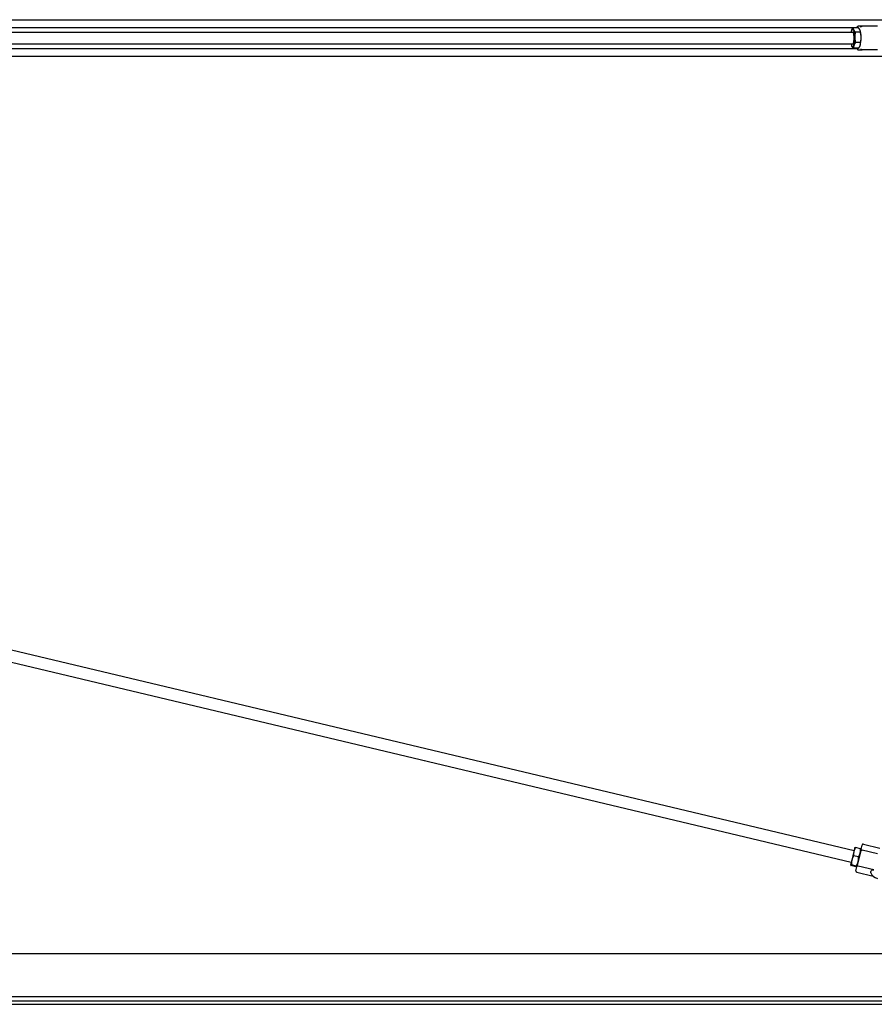
# Model space of a CAD drawing. Units: inches. Extents: x 35 to 380, y 9 to 265.
# Drawn here: x 190 to 261, y 171 to 253 of the extents above; entities that cross this region are included whole.
import ezdxf

# ---------------------------------------------------------------- set-up
doc = ezdxf.new("R2010")
doc.units = ezdxf.units.IN
doc.header["$LTSCALE"] = 12
doc.header["$MEASUREMENT"] = 0
doc.layers.add('Unified Visible', color=7, linetype='Continuous', lineweight=25)

msp = doc.modelspace()

# ---------------------------------------------------------------- linework, layer by layer
at = {"layer": 'Unified Visible'}
for p, q in [((125.67, 253.1), (322.42, 253.1)), ((133.477, 252.444), (259.91, 252.444)), ((259.454, 252.214), (259.454, 252.215)), ((260.007, 252.432), (259.58, 252.432)), ((260.33, 252.569), (260.014, 252.569)), ((260.163, 252.214), (260.162, 252.216)), ((261.616, 252.569), (260.33, 252.569)), ((134.03, 252.069), (259.543, 252.069)), ((260.188, 252.058), (259.761, 252.058)), ((133.477, 250.694), (259.91, 250.694)), ((134.03, 251.069), (259.543, 251.069)), ((259.454, 250.924), (259.455, 250.922)), ((260.037, 250.705), (259.611, 250.705)), ((260.203, 251.195), (259.776, 251.195)), ((260.014, 250.569), (260.33, 250.569)), ((260.163, 250.924), (260.163, 250.923)), ((261.616, 250.569), (260.33, 250.569)), ((125.67, 250.038), (322.42, 250.038)), ((134.016, 213.503), (259.658, 183.583)), ((133.784, 212.53), (259.427, 182.61)), ((259.716, 183.826), (259.641, 183.509)), ((259.716, 183.826), (259.718, 183.828)), ((260.203, 183.742), (259.776, 183.844)), ((260.225, 183.602), (260.332, 184.05)), ((260.452, 184.124), (261.822, 183.798)), ((259.641, 183.509), (259.468, 182.781)), ((260.037, 183.047), (259.611, 183.149)), ((260.225, 183.602), (259.924, 182.338)), ((260.248, 183.699), (260.248, 183.702)), ((261.616, 183.303), (260.33, 183.609)), ((259.468, 182.781), (259.369, 182.369)), ((259.369, 182.369), (259.369, 182.367)), ((259.369, 182.367), (259.369, 182.365)), ((259.841, 182.223), (259.414, 182.324)), ((259.857, 182.287), (259.43, 182.389)), ((259.818, 181.89), (259.924, 182.338)), ((259.901, 182.24), (259.899, 182.238)), ((261.3, 181.978), (260.014, 182.284)), ((259.892, 181.77), (261.261, 181.443)), ((125.67, 174.962), (322.42, 174.962)), ((129.483, 171.366), (322.42, 171.366)), ((129.17, 170.722), (322.42, 170.722)), ((129.46, 171.02), (322.42, 171.02))]:
    msp.add_line(p, q, dxfattribs=at)
for centre, radius, start, end in [((260.429, 184.027), 0.1, 76.60522, 166.60522), ((259.915, 181.867), 0.1, 166.60522, 256.60522), ((261.791, 182.016), 0.78, 201.69081, 256.60522)]:
    msp.add_arc(centre, radius, start, end, dxfattribs=at)
for centre, major_axis, start_param, end_param in [((259.543, 251.569), (0, -0.75), 3.741959, 3.982661), ((259.543, 251.569), (0, 0.75), 5.836354, 6.883552), ((259.543, 251.569), (0, 0.75), 4.789157, 5.836354), ((260.075, 251.569), (0, -0.75), 1.647564, 2.605609), ((259.543, 251.569), (0, -0.5), 6.25803, 9.449933), ((259.543, 251.569), (0, 0.75), 3.741959, 4.789157), ((260.075, 251.569), (0, -0.75), 0.600367, 1.647564), ((259.543, 251.569), (0, -0.75), 5.442117, 5.836354), ((259.543, 251.569), (0, -0.75), 5.836354, 6.883552), ((260.075, 251.569), (0, -0.75), 0.535984, 0.600367)]:
    msp.add_ellipse(centre, major_axis=major_axis, ratio=0.231659, start_param=start_param, end_param=end_param, dxfattribs=at)
for points, weights in [([(259.454, 252.215), (259.494, 252.316), (259.58, 252.432)], [1.00780146682, 1.03354076553, 1]), ([(259.58, 252.432), (259.576, 252.332), (259.618, 252.245)], [1, 1.0379548493, 1]), ([(259.618, 252.245), (259.66, 252.158), (259.761, 252.058)], [1, 1.0379548493, 1]), ([(260.15, 252.245), (260.108, 252.332), (260.007, 252.432)], [1, 1.0379548493, 1]), ([(260.188, 252.058), (260.192, 252.158), (260.15, 252.245)], [1, 1.0379548493, 1]), ([(259.761, 252.058), (259.712, 251.827), (259.716, 251.626)], [1, 1.0379548493, 1]), ([(259.716, 251.626), (259.719, 251.426), (259.776, 251.195)], [1, 1.0379548493, 1]), ([(260.248, 251.626), (260.244, 251.827), (260.188, 252.058)], [1, 1.0379548493, 1]), ([(260.203, 251.195), (260.252, 251.426), (260.248, 251.626)], [1, 1.0379548493, 1]), ([(259.468, 250.893), (259.461, 250.907), (259.455, 250.922)], [1, 1.00612464231, 1.01027266007]), ([(259.611, 250.705), (259.51, 250.806), (259.468, 250.893)], [1, 1.0379548493, 1]), ([(259.641, 250.95), (259.602, 250.837), (259.611, 250.705)], [1, 1.0379548493, 1]), ([(259.776, 251.195), (259.679, 251.064), (259.641, 250.95)], [1, 1.0379548493, 1]), ([(260.037, 250.705), (260.134, 250.837), (260.173, 250.95)], [1, 1.0379548493, 1]), ([(260.173, 250.95), (260.211, 251.064), (260.203, 251.195)], [1, 1.0379548493, 1]), ([(259.776, 183.844), (259.679, 183.67), (259.641, 183.509)], [1, 1.0379548493, 1]), ([(259.718, 183.828), (259.727, 183.84), (259.776, 183.844)], [1.00907426426, 1.03268641732, 1]), ([(260.173, 183.382), (260.211, 183.543), (260.203, 183.742)], [1, 1.0379548493, 1]), ([(260.203, 183.742), (260.245, 183.716), (260.248, 183.702)], [1, 1.03268641732, 1.00907426426]), ([(259.611, 183.149), (259.51, 182.958), (259.468, 182.781)], [1, 1.0379548493, 1]), ([(259.641, 183.509), (259.602, 183.347), (259.611, 183.149)], [1, 1.0379548493, 1]), ([(260, 182.655), (260.042, 182.831), (260.037, 183.047)], [1, 1.0379548493, 1]), ([(260.037, 183.047), (260.134, 183.221), (260.173, 183.382)], [1, 1.0379548493, 1]), ([(259.43, 182.389), (259.373, 182.384), (259.369, 182.369)], [1, 1.0379548493, 1]), ([(259.369, 182.369), (259.366, 182.354), (259.414, 182.324)], [1, 1.0379548493, 1]), ([(259.468, 182.781), (259.426, 182.605), (259.43, 182.389)], [1, 1.0379548493, 1]), ([(259.841, 182.223), (259.898, 182.227), (259.902, 182.242)], [1, 1.0379548493, 1]), ([(259.857, 182.287), (259.958, 182.478), (260, 182.655)], [1, 1.0379548493, 1]), ([(259.902, 182.242), (259.905, 182.257), (259.857, 182.287)], [1, 1.0379548493, 1])]:
    msp.add_rational_spline(points, weights, degree=2, dxfattribs=at)
for points in [[(259.907, 252.432), (259.914, 252.459), (259.921, 252.484), (259.929, 252.507)], [(259.929, 250.631), (259.921, 250.654), (259.914, 250.679), (259.907, 250.705)]]:
    msp.add_open_spline(points, degree=3, dxfattribs=at)
for points, knots in [([(259.924, 252.469), (259.924, 252.469), (259.924, 252.469), (259.924, 252.476), (259.924, 252.484), (259.926, 252.498), (259.928, 252.504), (259.935, 252.523), (259.941, 252.533), (259.958, 252.551), (259.968, 252.557), (259.99, 252.567), (260.002, 252.569), (260.014, 252.569)], [-0.0007544, -0.0007544, -0.0007544, -0.0007544, 0, 0, 0.0575374, 0.0575374, 0.1147941, 0.1147941, 0.2167906, 0.2167906, 0.3141985, 0.3141985, 0.4094421, 0.4094421, 0.4094421, 0.4094421]), ([(260.225, 252.469), (260.225, 252.469), (260.225, 252.469), (260.226, 252.476), (260.227, 252.484), (260.231, 252.498), (260.234, 252.504), (260.244, 252.523), (260.252, 252.533), (260.271, 252.551), (260.282, 252.557), (260.306, 252.567), (260.318, 252.569), (260.33, 252.569)], [-0.4094951, -0.4094951, -0.4094951, -0.4094951, -0.408742, -0.408742, -0.351303, -0.351303, -0.2941442, -0.2941442, -0.192322, -0.192322, -0.0950807, -0.0950807, 0, 0, 0, 0]), ([(259.924, 250.669), (259.924, 250.669), (259.924, 250.669), (259.924, 250.661), (259.924, 250.654), (259.926, 250.64), (259.928, 250.633), (259.935, 250.615), (259.941, 250.605), (259.958, 250.587), (259.968, 250.58), (259.99, 250.571), (260.002, 250.569), (260.014, 250.569)], [-0.4094951, -0.4094951, -0.4094951, -0.4094951, -0.408742, -0.408742, -0.351303, -0.351303, -0.2941442, -0.2941442, -0.192322, -0.192322, -0.0950807, -0.0950807, 0, 0, 0, 0]), ([(260.225, 250.669), (260.225, 250.669), (260.225, 250.669), (260.226, 250.661), (260.227, 250.654), (260.231, 250.64), (260.234, 250.633), (260.244, 250.615), (260.252, 250.605), (260.271, 250.587), (260.282, 250.58), (260.306, 250.571), (260.318, 250.569), (260.33, 250.569)], [-0.0007544, -0.0007544, -0.0007544, -0.0007544, 0, 0, 0.0575374, 0.0575374, 0.1147941, 0.1147941, 0.2167906, 0.2167906, 0.3141985, 0.3141985, 0.4094421, 0.4094421, 0.4094421, 0.4094421]), ([(260.225, 183.602), (260.225, 183.602), (260.225, 183.602), (260.226, 183.604), (260.227, 183.606), (260.231, 183.61), (260.234, 183.612), (260.244, 183.615), (260.252, 183.617), (260.271, 183.618), (260.282, 183.617), (260.306, 183.614), (260.318, 183.612), (260.33, 183.609)], [-0.0007544, -0.0007544, -0.0007544, -0.0007544, 0, 0, 0.0575374, 0.0575374, 0.1147941, 0.1147941, 0.2167906, 0.2167906, 0.3141985, 0.3141985, 0.4094421, 0.4094421, 0.4094421, 0.4094421]), ([(259.924, 182.338), (259.924, 182.338), (259.924, 182.338), (259.924, 182.335), (259.924, 182.333), (259.926, 182.328), (259.928, 182.325), (259.935, 182.318), (259.941, 182.313), (259.958, 182.303), (259.968, 182.299), (259.99, 182.29), (260.002, 182.287), (260.014, 182.284)], [-0.4094951, -0.4094951, -0.4094951, -0.4094951, -0.408742, -0.408742, -0.351303, -0.351303, -0.2941442, -0.2941442, -0.192322, -0.192322, -0.0950807, -0.0950807, 0, 0, 0, 0]), ([(261.066, 181.728), (261.065, 181.73), (261.064, 181.732), (261.053, 181.764), (261.051, 181.797), (261.067, 181.861), (261.083, 181.889), (261.123, 181.934), (261.145, 181.951), (261.19, 181.973), (261.211, 181.98), (261.255, 181.984), (261.276, 181.983), (261.298, 181.978), (261.299, 181.978), (261.3, 181.978)], [3.111977, 3.111977, 3.111977, 3.111977, 3.134145, 3.134145, 3.495624, 3.495624, 3.831331, 3.831331, 4.113783, 4.113783, 4.331272, 4.331272, 4.525659, 4.525659, 4.533322, 4.533322, 4.533322, 4.533322])]:
    msp.add_open_spline(points, degree=3, knots=knots, dxfattribs=at)

doc.saveas('drawing.dxf')
